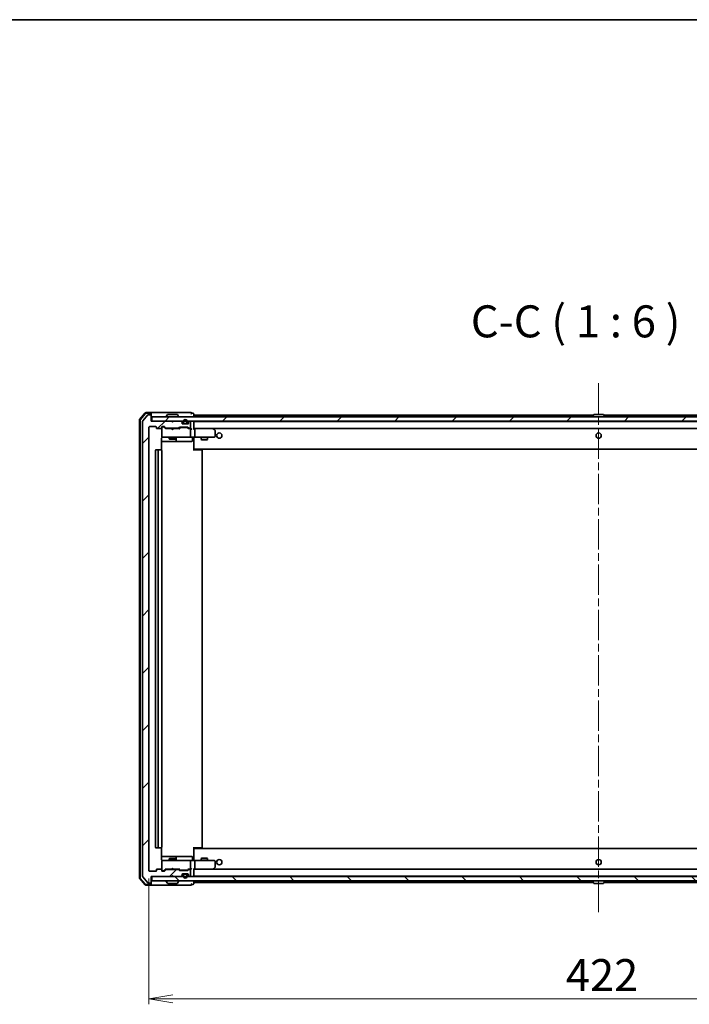
# Model space of a CAD drawing. Units: millimetres. Extents: x 36 to 9871, y 20 to 1706.
# Drawn here: x 2765 to 3079, y 1244 to 1706 of the extents above; entities that cross this region are included whole.
import ezdxf

# ---------------------------------------------------------------- set-up
doc = ezdxf.new("R2010")
doc.units = ezdxf.units.MM
doc.header["$LTSCALE"] = 2.5
doc.linetypes.add('CHAIN', pattern=[0.3543, 0.2362, -0.0295, 0.0591, -0.0295])
doc.layers.get('Defpoints').update_dxf_attribs({"lineweight": 25})
for name, color, linetype, lineweight in [('Border (ISO)', 7, 'Continuous', 35), ('Centerline (ISO)', 131, 'Continuous', 18), ('Dimension (ISO)', 7, 'Continuous', 18), ('Hatch (ISO)', 1, 'Continuous', 18), ('Symbol (ISO)', 7, 'Continuous', 18), ('Visible (ISO)', 7, 'Continuous', 35)]:
    doc.layers.add(name, color=color, linetype=linetype, lineweight=lineweight)
doc.styles.add('Note Text (TK)', font='MS PGothic.ttf')
doc.dimstyles.new('Default - Method 1b (TK)', dxfattribs={"dimscale": 2.5, "dimtxt": 2.5, "dimasz": 2.5, "dimexe": 1, "dimexo": 1.5, "dimgap": 1, "dimtad": 1, "dimdsep": 46, "dimtxsty": 'Note Text (TK)', "dimblk": 'OPEN', "dimcen": 0.09, "dimdle": 5, "dimclrd": 100, "dimclre": 100, "dimclrt": 7, "dimadec": 1, "dimazin": 1, "dimtfac": 1, "dimtmove": 0, "dimatfit": 3, "dimldrblk": 'OPEN', "dimfxl": 1, "dimtolj": 1, "dimlwd": -1, "dimlwe": -1, "dimarcsym": 0})
pattern_1 = [(45, (936.75, -28), (-13.47038, 13.47038), [])]

# ---------------------------------------------------------------- blocks, each defined once
blk = doc.blocks.new('Borders tk図枠')
at = {"layer": 'Border (ISO)'}
blk.add_line((14.5, 289), (405.5, 289), dxfattribs=at)
blk = doc.blocks.new('_Open')
at = {"color": 0, "linetype": 'ByBlock', "lineweight": -2}
for p, q in [((-1, 0.167), (0, 0)), ((-1, -0.167), (0, 0)), ((0, 0), (-1, 0))]:
    blk.add_line(p, q, dxfattribs=at)
blk = doc.blocks.new('*D112')
at = {"layer": 'Defpoints', "color": 0}
for p in [(2825.24, 1307.1), (3247.24, 1307.1), (2825.24, 1246.93)]:
    blk.add_point(p, dxfattribs=at)
at = {"layer": 'Dimension (ISO)', "color": 100}
for p, q in [((2825.24, 1303.35), (2825.24, 1244.43)), ((3247.24, 1303.35), (3247.24, 1244.43)), ((3235.99, 1246.93), (2836.49, 1246.93))]:
    blk.add_line(p, q, dxfattribs=at)
at = {"layer": 'Dimension (ISO)', "color": 100, "xscale": 11.25, "yscale": 11.25, "zscale": 11.25, "rotation": 180}
blk.add_blockref('_Open', (2825.24, 1246.93), dxfattribs=at)
at = {"layer": 'Dimension (ISO)', "color": 100, "xscale": 11.25, "yscale": 11.25, "zscale": 11.25}
blk.add_blockref('_Open', (3247.24, 1246.93), dxfattribs=at)
at = {"layer": 'Dimension (ISO)', "color": 7, "insert": (3020.88, 1258.15), "char_height": 6.25, "attachment_point": 4, "style": 'Note Text (TK)'}
blk.add_mtext('\\A1;\\fMS PGothic|b0|i0;{\\H14.9400;422}', dxfattribs=at)

msp = doc.modelspace()

# ---------------------------------------------------------------- hatches: boundary and pattern name
at = {"layer": 'Hatch (ISO)'}
h = msp.add_hatch(dxfattribs=at)
h.set_pattern_fill('ANSI31', color=256, scale=152.4, style=0)
h.set_pattern_definition(pattern_1)
edge = h.paths.add_edge_path()
edge.add_ellipse((2825.9419, 1520.4957), major_axis=(0, 0.3), ratio=1, start_angle=270, end_angle=360)
edge.add_line((2825.9419, 1520.7957), (2824.8824, 1520.7957))
edge.add_ellipse((2824.8824, 1520.4957), major_axis=(-0.3, 0), ratio=1, start_angle=270, end_angle=320.194429)
edge.add_line((2824.652, 1520.6877), (2822.3114, 1517.8791))
edge.add_ellipse((2822.5419, 1517.6871), major_axis=(-0.1921, -0.2305), ratio=1, start_angle=270, end_angle=309.805571)
edge.add_line((2822.2419, 1517.6871), (2822.2419, 1304.4043))
edge.add_ellipse((2822.5419, 1304.4043), major_axis=(0, -0.3), ratio=1, start_angle=270, end_angle=309.805571)
edge.add_line((2822.3114, 1304.2122), (2824.652, 1301.4036))
edge.add_ellipse((2824.8824, 1301.5957), major_axis=(0.1921, -0.2305), ratio=1, start_angle=270, end_angle=320.194429)
edge.add_line((2824.8824, 1301.2957), (2825.9419, 1301.2957))
edge.add_ellipse((2825.9419, 1301.5957), major_axis=(0.3, 0), ratio=1, start_angle=270, end_angle=360)
edge.add_line((2826.2419, 1301.5957), (2826.2419, 1304.2957))
edge.add_line((2826.2419, 1304.2957), (2835.7419, 1304.2957))
edge.add_line((2835.7419, 1304.2957), (2836.2419, 1304.7957))
edge.add_line((2836.2419, 1304.7957), (2836.7419, 1304.2957))
edge.add_line((2836.7419, 1304.2957), (2840.1176, 1304.2957))
edge.add_ellipse((2840.1176, 1304.5957), major_axis=(0.3, 0), ratio=1, start_angle=270, end_angle=315)
edge.add_line((2840.3298, 1304.3836), (2840.654, 1304.7078))
edge.add_ellipse((2840.4419, 1304.9199), major_axis=(0.2121, 0.2121), ratio=1, start_angle=270, end_angle=315)
edge.add_line((2840.7419, 1304.9199), (2840.7419, 1305.2957))
edge.add_ellipse((2841.0419, 1305.2957), major_axis=(0, 0.3), ratio=1, start_angle=0, end_angle=90, ccw=False)
edge.add_line((2841.0419, 1305.5957), (2843.4419, 1305.5957))
edge.add_ellipse((2843.4419, 1305.2957), major_axis=(0.3, 0), ratio=1, start_angle=0, end_angle=90, ccw=False)
edge.add_line((2843.7419, 1305.2957), (2843.7419, 1304.9199))
edge.add_ellipse((2844.0419, 1304.9199), major_axis=(0, -0.3), ratio=1, start_angle=270, end_angle=315)
edge.add_line((2843.8298, 1304.7078), (2844.154, 1304.3836))
edge.add_ellipse((2844.3662, 1304.5957), major_axis=(0.2121, -0.2121), ratio=1, start_angle=270, end_angle=315)
edge.add_line((2844.3662, 1304.2957), (2844.4419, 1304.2957))
edge.add_ellipse((2844.4419, 1304.5957), major_axis=(0.3, 0), ratio=1, start_angle=270, end_angle=360)
edge.add_line((2844.7419, 1304.5957), (2844.7419, 1307.2957))
edge.add_ellipse((2844.4419, 1307.2957), major_axis=(0, 0.3), ratio=1, start_angle=270, end_angle=360)
edge.add_line((2844.4419, 1307.5957), (2844.0662, 1307.5957))
edge.add_ellipse((2844.0662, 1307.2957), major_axis=(-0.3, 0), ratio=1, start_angle=270, end_angle=315)
edge.add_line((2843.854, 1307.5078), (2843.5298, 1307.1836))
edge.add_ellipse((2843.3176, 1307.3957), major_axis=(-0.2121, -0.2121), ratio=1, start_angle=45, end_angle=90, ccw=False)
edge.add_line((2843.3176, 1307.0957), (2839.8162, 1307.0957))
edge.add_ellipse((2839.8162, 1307.3957), major_axis=(-0.3, 0), ratio=1, start_angle=45, end_angle=90, ccw=False)
edge.add_line((2839.604, 1307.1836), (2839.2798, 1307.5078))
edge.add_ellipse((2839.0676, 1307.2957), major_axis=(-0.2121, 0.2121), ratio=1, start_angle=270, end_angle=315)
edge.add_line((2839.0676, 1307.5957), (2833.4162, 1307.5957))
edge.add_ellipse((2833.4162, 1307.2957), major_axis=(-0.3, 0), ratio=1, start_angle=270, end_angle=315)
edge.add_line((2833.204, 1307.5078), (2832.5798, 1306.8836))
edge.add_ellipse((2832.3676, 1307.0957), major_axis=(-0.2121, -0.2121), ratio=1, start_angle=45, end_angle=90, ccw=False)
edge.add_line((2832.3676, 1306.7957), (2831.5419, 1306.7957))
edge.add_ellipse((2831.5419, 1307.0957), major_axis=(-0.3, 0), ratio=1, start_angle=0, end_angle=90, ccw=False)
edge.add_line((2831.2419, 1307.0957), (2831.2419, 1307.4957))
edge.add_ellipse((2830.9419, 1307.4957), major_axis=(0, 0.3), ratio=1, start_angle=270, end_angle=360)
edge.add_line((2830.9419, 1307.7957), (2829.0419, 1307.7957))
edge.add_ellipse((2829.0419, 1307.4957), major_axis=(-0.3, 0), ratio=1, start_angle=270, end_angle=360)
edge.add_line((2828.7419, 1307.4957), (2828.7419, 1307.0957))
edge.add_ellipse((2828.4419, 1307.0957), major_axis=(0, -0.3), ratio=1, start_angle=0, end_angle=90, ccw=False)
edge.add_line((2828.4419, 1306.7957), (2825.5419, 1306.7957))
edge.add_ellipse((2825.5419, 1307.0957), major_axis=(-0.3, 0), ratio=1, start_angle=0, end_angle=90, ccw=False)
edge.add_line((2825.2419, 1307.0957), (2825.2419, 1514.9957))
edge.add_ellipse((2825.5419, 1514.9957), major_axis=(0, 0.3), ratio=1, start_angle=0, end_angle=90, ccw=False)
edge.add_line((2825.5419, 1515.2957), (2828.4419, 1515.2957))
edge.add_ellipse((2828.4419, 1514.9957), major_axis=(0.3, 0), ratio=1, start_angle=0, end_angle=90, ccw=False)
edge.add_line((2828.7419, 1514.9957), (2828.7419, 1514.5957))
edge.add_ellipse((2829.0419, 1514.5957), major_axis=(0, -0.3), ratio=1, start_angle=270, end_angle=360)
edge.add_line((2829.0419, 1514.2957), (2830.9419, 1514.2957))
edge.add_ellipse((2830.9419, 1514.5957), major_axis=(0.3, 0), ratio=1, start_angle=270, end_angle=360)
edge.add_line((2831.2419, 1514.5957), (2831.2419, 1514.9957))
edge.add_ellipse((2831.5419, 1514.9957), major_axis=(0, 0.3), ratio=1, start_angle=0, end_angle=90, ccw=False)
edge.add_line((2831.5419, 1515.2957), (2832.3676, 1515.2957))
edge.add_ellipse((2832.3676, 1514.9957), major_axis=(0.3, 0), ratio=1, start_angle=45, end_angle=90, ccw=False)
edge.add_line((2832.5798, 1515.2078), (2833.204, 1514.5836))
edge.add_ellipse((2833.4162, 1514.7957), major_axis=(0.2121, -0.2121), ratio=1, start_angle=270, end_angle=315)
edge.add_line((2833.4162, 1514.4957), (2839.0676, 1514.4957))
edge.add_ellipse((2839.0676, 1514.7957), major_axis=(0.3, 0), ratio=1, start_angle=270, end_angle=315)
edge.add_line((2839.2798, 1514.5836), (2839.604, 1514.9078))
edge.add_ellipse((2839.8162, 1514.6957), major_axis=(0.2121, 0.2121), ratio=1, start_angle=45, end_angle=90, ccw=False)
edge.add_line((2839.8162, 1514.9957), (2843.3176, 1514.9957))
edge.add_ellipse((2843.3176, 1514.6957), major_axis=(0.3, 0), ratio=1, start_angle=45, end_angle=90, ccw=False)
edge.add_line((2843.5298, 1514.9078), (2843.854, 1514.5836))
edge.add_ellipse((2844.0662, 1514.7957), major_axis=(0.2121, -0.2121), ratio=1, start_angle=270, end_angle=315)
edge.add_line((2844.0662, 1514.4957), (2844.4419, 1514.4957))
edge.add_ellipse((2844.4419, 1514.7957), major_axis=(0.3, 0), ratio=1, start_angle=270, end_angle=360)
edge.add_line((2844.7419, 1514.7957), (2844.7419, 1517.4957))
edge.add_ellipse((2844.4419, 1517.4957), major_axis=(0, 0.3), ratio=1, start_angle=270, end_angle=360)
edge.add_line((2844.4419, 1517.7957), (2844.3662, 1517.7957))
edge.add_ellipse((2844.3662, 1517.4957), major_axis=(-0.3, 0), ratio=1, start_angle=270, end_angle=315)
edge.add_line((2844.154, 1517.7078), (2843.8298, 1517.3836))
edge.add_ellipse((2844.0419, 1517.1714), major_axis=(-0.2121, -0.2121), ratio=1, start_angle=270, end_angle=315)
edge.add_line((2843.7419, 1517.1714), (2843.7419, 1516.7957))
edge.add_ellipse((2843.4419, 1516.7957), major_axis=(0, -0.3), ratio=1, start_angle=0, end_angle=90, ccw=False)
edge.add_line((2843.4419, 1516.4957), (2841.0419, 1516.4957))
edge.add_ellipse((2841.0419, 1516.7957), major_axis=(-0.3, 0), ratio=1, start_angle=0, end_angle=90, ccw=False)
edge.add_line((2840.7419, 1516.7957), (2840.7419, 1517.1714))
edge.add_ellipse((2840.4419, 1517.1714), major_axis=(0, 0.3), ratio=1, start_angle=270, end_angle=315)
edge.add_line((2840.654, 1517.3836), (2840.3298, 1517.7078))
edge.add_ellipse((2840.1176, 1517.4957), major_axis=(-0.2121, 0.2121), ratio=1, start_angle=270, end_angle=315)
edge.add_line((2840.1176, 1517.7957), (2836.7419, 1517.7957))
edge.add_line((2836.7419, 1517.7957), (2836.2419, 1517.2957))
edge.add_line((2836.2419, 1517.2957), (2835.7419, 1517.7957))
edge.add_line((2835.7419, 1517.7957), (2826.2419, 1517.7957))
edge.add_line((2826.2419, 1517.7957), (2826.2419, 1520.4957))
h = msp.add_hatch(dxfattribs=at)
h.set_pattern_fill('ANSI31', color=256, scale=152.4, style=0)
h.set_pattern_definition(pattern_1)
h.paths.add_polyline_path([(2826.5419, 1519.7957), (2826.5419, 1517.7957), (3245.9419, 1517.7957), (3245.9419, 1519.7957)])
h = msp.add_hatch(dxfattribs=at)
h.set_pattern_fill('ANSI31', color=256, scale=152.4, angle=90.00021, style=0)
h.set_pattern_definition([(135.0002, (936.75, -28), (-13.47033, -13.47043), [])])
h.paths.add_polyline_path([(2826.5419, 1304.2957), (2826.5419, 1302.2957), (3245.9419, 1302.2957), (3245.9419, 1304.2957)])

# ---------------------------------------------------------------- linework, layer by layer
at = {"layer": 'Centerline (ISO)', "linetype": 'CHAIN', "ltscale": 23.990969}
msp.add_line((3036.2419, 1535.5957), (3036.2419, 1286.4957), dxfattribs=at)
at = {"layer": 'Visible (ISO)'}
for p, q in [((2823.4521, 1521.6898), (2820.8132, 1518.5797)), ((2823.5909, 1521.3898), (2821.1132, 1518.4695)), ((2824.652, 1520.6877), (2822.3114, 1517.8791)), ((2825.9419, 1521.7957), (2823.6808, 1521.7957)), ((2825.9419, 1521.4957), (2823.8197, 1521.4957)), ((2825.9419, 1520.7957), (2824.8824, 1520.7957)), ((2841.2419, 1521.7957), (2825.9419, 1521.7957)), ((2826.2419, 1521.4957), (2826.2419, 1521.1957)), ((2826.2419, 1520.4957), (2826.2419, 1521.1957)), ((2826.2419, 1517.7957), (2826.2419, 1520.4957)), ((2826.5419, 1519.7957), (2826.5419, 1517.7957)), ((3245.9419, 1519.7957), (2826.5419, 1519.7957)), ((2833.3419, 1519.8957), (2833.3419, 1519.9364)), ((2833.9328, 1520.9047), (2833.3742, 1520.0454)), ((2838.3834, 1520.9957), (2834.1004, 1520.9957)), ((2838.5511, 1520.9047), (2839.1096, 1520.0454)), ((2839.1419, 1519.8957), (2839.1419, 1519.9364)), ((2844.9419, 1521.7957), (2841.2419, 1521.7957)), ((2845.9419, 1521.4957), (2845.2419, 1521.4957)), ((2846.2419, 1520.5957), (2846.2419, 1521.1957)), ((2846.2419, 1520.2957), (2846.2419, 1520.5957)), ((3033.7319, 1520.5957), (2846.2419, 1520.5957)), ((2846.2419, 1519.7957), (2846.2419, 1520.2957)), ((3033.3419, 1519.8957), (3033.3419, 1519.9364)), ((3033.9328, 1520.9047), (3033.3742, 1520.0454)), ((3038.3834, 1520.9957), (3034.1004, 1520.9957)), ((3038.5511, 1520.9047), (3039.1096, 1520.0454)), ((3226.2419, 1520.5957), (3038.7519, 1520.5957)), ((3039.1419, 1519.8957), (3039.1419, 1519.9364)), ((2820.7419, 1518.3856), (2820.7419, 1303.7058)), ((2821.0419, 1518.2754), (2821.0419, 1303.8159)), ((2822.2419, 1517.6871), (2822.2419, 1304.4043)), ((2825.2419, 1307.0957), (2825.2419, 1514.9957)), ((2825.5419, 1515.2957), (2828.4419, 1515.2957)), ((2835.7419, 1517.7957), (2826.2419, 1517.7957)), ((2826.5419, 1517.7957), (3245.9419, 1517.7957)), ((2828.7419, 1514.9957), (2828.7419, 1514.5957)), ((2829.0419, 1514.2957), (2830.9419, 1514.2957)), ((2831.2419, 1514.5957), (2831.2419, 1514.9957)), ((2831.2419, 1514.5957), (2831.2419, 1510.5957)), ((2831.5419, 1515.2957), (2832.3676, 1515.2957)), ((2832.0311, 1515.0957), (2831.5419, 1515.0957)), ((2832.1676, 1515.0957), (2832.0311, 1515.0957)), ((2832.3798, 1515.0078), (2833.0919, 1514.2957)), ((2832.5798, 1515.2078), (2833.204, 1514.5836)), ((2835.7419, 1514.2957), (2832.9158, 1514.2957)), ((2833.4162, 1514.4957), (2839.0676, 1514.4957)), ((2834.7419, 1514.4957), (2834.7419, 1514.2957)), ((2836.2419, 1517.2957), (2835.7419, 1517.7957)), ((2835.8019, 1514.2357), (2835.7419, 1514.2957)), ((2836.2419, 1513.7957), (2835.8019, 1514.2357)), ((2836.7419, 1517.7957), (2836.2419, 1517.2957)), ((2836.2419, 1513.7957), (2836.6819, 1514.2357)), ((2836.7419, 1514.2957), (2836.6819, 1514.2357)), ((2840.1176, 1517.7957), (2836.7419, 1517.7957)), ((2839.568, 1514.2957), (2836.7419, 1514.2957)), ((2837.7419, 1514.4957), (2837.7419, 1514.2957)), ((2839.2798, 1514.5836), (2839.604, 1514.9078)), ((2839.3919, 1514.2957), (2839.804, 1514.7078)), ((2839.8162, 1514.9957), (2843.3176, 1514.9957)), ((2840.1596, 1514.7957), (2840.0162, 1514.7957)), ((2842.9742, 1514.7957), (2840.1596, 1514.7957)), ((2840.654, 1517.3836), (2840.3298, 1517.7078)), ((2840.7419, 1516.7957), (2840.7419, 1517.1714)), ((2843.4419, 1516.4957), (2841.0419, 1516.4957)), ((2841.2419, 1517.5157), (2841.2419, 1517.0157)), ((2841.4419, 1517.0157), (2841.4419, 1517.5157)), ((2841.4419, 1517.5157), (2841.4419, 1517.0157)), ((2842.7419, 1516.7157), (2841.7419, 1516.7157)), ((2841.7419, 1516.7157), (2842.7419, 1516.7157)), ((2841.7419, 1516.5157), (2842.7419, 1516.5157)), ((2841.7919, 1516.5157), (2841.7919, 1516.4957)), ((2842.6919, 1516.5157), (2841.7919, 1516.5157)), ((2841.7919, 1516.4957), (2842.6919, 1516.4957)), ((2842.6919, 1516.4957), (2842.6919, 1516.5157)), ((2843.1176, 1514.7957), (2842.9742, 1514.7957)), ((2843.0419, 1517.5157), (2843.0419, 1517.0157)), ((2843.0419, 1517.0157), (2843.0419, 1517.5157)), ((2843.2419, 1517.0157), (2843.2419, 1517.5157)), ((2843.3298, 1514.7078), (2843.7419, 1514.2957)), ((2843.5298, 1514.9078), (2843.854, 1514.5836)), ((2844.4419, 1514.2957), (2843.5658, 1514.2957)), ((2843.7419, 1517.1714), (2843.7419, 1516.7957)), ((2844.154, 1517.7078), (2843.8298, 1517.3836)), ((2844.0662, 1514.4957), (2844.4419, 1514.4957)), ((2844.4419, 1517.7957), (2844.3662, 1517.7957)), ((2844.8176, 1514.2957), (2844.4419, 1514.2957)), ((2844.7419, 1514.7957), (2844.7419, 1517.4957)), ((2844.7419, 1510.5957), (2844.7419, 1513.9957)), ((2846.2419, 1517.4957), (2846.2419, 1517.5957)), ((3226.2419, 1517.5957), (2846.2419, 1517.5957)), ((2846.2419, 1514.2078), (2846.2419, 1517.4957)), ((2846.6176, 1514.2957), (2846.2419, 1514.2957)), ((2846.6176, 1514.2957), (3225.8662, 1514.2957)), ((2855.2086, 1514.2957), (2846.6176, 1514.2957)), ((2846.7419, 1513.9957), (2846.7419, 1510.5957)), ((2855.1785, 1513.9957), (2855.3341, 1514.1513)), ((2855.3886, 1514.2357), (2855.3086, 1514.2957)), ((2856.1219, 1513.6857), (2855.3886, 1514.2357)), ((2831.1521, 1504.2098), (2831.1521, 1509.7957)), ((2831.2419, 1510.5957), (2831.2419, 1510.5724)), ((2831.5419, 1510.2957), (2832.4273, 1510.2957)), ((2832.4273, 1510.2957), (2843.6237, 1510.2957)), ((2834.7419, 1510.2957), (2834.7419, 1509.4457)), ((2834.7419, 1509.4457), (2837.7419, 1509.4457)), ((2835.0486, 1509.2923), (2834.7419, 1509.4457)), ((2837.4352, 1509.2923), (2837.7419, 1509.4457)), ((2837.7419, 1510.2957), (2837.7419, 1509.4457)), ((2838.0364, 1508.5957), (2838.0364, 1509.9957)), ((2843.6237, 1510.2957), (2844.4419, 1510.2957)), ((2846.6176, 1510.2957), (2844.4419, 1510.2957)), ((2845.6406, 1509.9957), (2845.6406, 1508.5957)), ((2846.2419, 1510.2879), (2846.2419, 1510.0706)), ((2846.2419, 1504.8957), (2846.2419, 1510.0706)), ((2846.6176, 1510.2957), (2855.1785, 1510.2957)), ((2849.7419, 1510.2957), (2849.7419, 1509.2457)), ((2852.7419, 1510.2957), (2852.7419, 1509.2457)), ((2855.1785, 1510.2957), (2855.9419, 1510.2957)), ((2856.2419, 1510.5957), (2856.2419, 1513.4457)), ((2831.1521, 1508.2957), (2837.5649, 1508.2957)), ((2837.4352, 1509.2923), (2835.0486, 1509.2923)), ((2837.5649, 1508.2957), (2837.7364, 1508.2957)), ((2837.7364, 1508.2957), (2841.411, 1508.2957)), ((2841.411, 1508.2957), (2845.3406, 1508.2957)), ((2846.2419, 1504.6816), (2846.2419, 1504.8957)), ((2849.7419, 1509.2457), (2852.7419, 1509.2457)), ((2850.0486, 1509.0923), (2849.7419, 1509.2457)), ((2852.4352, 1509.0923), (2850.0486, 1509.0923)), ((2852.4352, 1509.0923), (2852.7419, 1509.2457)), ((2828.2419, 1503.9957), (2828.2419, 1318.0957)), ((2829.8419, 1504.2957), (2828.5419, 1504.2957)), ((2829.5419, 1503.9957), (2829.5419, 1318.0957)), ((2830.0348, 1504.2957), (2829.8419, 1504.2957)), ((2830.0348, 1504.2957), (2830.1762, 1504.2957)), ((2830.8833, 1504.2957), (2830.1762, 1504.2957)), ((2830.8833, 1504.2957), (2830.9419, 1504.2957)), ((2831.2419, 1318.0957), (2831.2419, 1503.9957)), ((2846.2419, 1504.6816), (2846.2419, 1503.9957)), ((2846.2419, 1504.5957), (3226.2419, 1504.5957)), ((2846.2419, 1504.2957), (2846.6561, 1504.2957)), ((2846.4919, 1504.5957), (2846.4919, 1504.2957)), ((2849.0348, 1504.2957), (2846.6561, 1504.2957)), ((2849.0348, 1504.2957), (2849.1762, 1504.2957)), ((2849.8833, 1504.2957), (2849.1762, 1504.2957)), ((2849.8833, 1504.2957), (2849.9419, 1504.2957)), ((2850.2419, 1318.0957), (2850.2419, 1503.9957)), ((2828.5419, 1317.7957), (2829.8419, 1317.7957)), ((2829.8419, 1317.7957), (2830.0348, 1317.7957)), ((2830.1762, 1317.7957), (2830.0348, 1317.7957)), ((2830.1762, 1317.7957), (2830.8833, 1317.7957)), ((2830.9419, 1317.7957), (2830.8833, 1317.7957)), ((2831.1521, 1312.2957), (2831.1521, 1317.8816)), ((2846.2419, 1318.0957), (2846.2419, 1317.4098)), ((2846.6561, 1317.7957), (2846.2419, 1317.7957)), ((3226.2419, 1317.4957), (2846.2419, 1317.4957)), ((2846.2419, 1317.1957), (2846.2419, 1317.4098)), ((2846.2419, 1312.0207), (2846.2419, 1317.1957)), ((2846.4919, 1317.7957), (2846.4919, 1317.4957)), ((2846.6561, 1317.7957), (2849.0348, 1317.7957)), ((2849.1762, 1317.7957), (2849.0348, 1317.7957)), ((2849.1762, 1317.7957), (2849.8833, 1317.7957)), ((2849.9419, 1317.7957), (2849.8833, 1317.7957)), ((2837.5649, 1313.7957), (2831.1521, 1313.7957)), ((2831.2419, 1311.519), (2831.2419, 1311.4957)), ((2831.2419, 1311.4957), (2831.2419, 1307.4957)), ((2832.4273, 1311.7957), (2831.5419, 1311.7957)), ((2843.6237, 1311.7957), (2832.4273, 1311.7957)), ((2835.0486, 1312.799), (2834.7419, 1312.6457)), ((2837.7419, 1312.6457), (2834.7419, 1312.6457)), ((2834.7419, 1311.7957), (2834.7419, 1312.6457)), ((2835.0486, 1312.799), (2837.4352, 1312.799)), ((2837.4352, 1312.799), (2837.7419, 1312.6457)), ((2837.7364, 1313.7957), (2837.5649, 1313.7957)), ((2841.411, 1313.7957), (2837.7364, 1313.7957)), ((2837.7419, 1311.7957), (2837.7419, 1312.6457)), ((2838.0364, 1312.0957), (2838.0364, 1313.4957)), ((2845.3406, 1313.7957), (2841.411, 1313.7957)), ((2844.4419, 1311.7957), (2843.6237, 1311.7957)), ((2844.4419, 1311.7957), (2846.6176, 1311.7957)), ((2844.7419, 1308.0957), (2844.7419, 1311.4957)), ((2845.6406, 1312.0957), (2845.6406, 1313.4957)), ((2846.2419, 1312.0207), (2846.2419, 1311.8034)), ((2855.1785, 1311.7957), (2846.6176, 1311.7957)), ((2846.7419, 1311.4957), (2846.7419, 1308.0957)), ((2850.0486, 1312.999), (2849.7419, 1312.8457)), ((2852.7419, 1312.8457), (2849.7419, 1312.8457)), ((2849.7419, 1311.7957), (2849.7419, 1312.8457)), ((2850.0486, 1312.999), (2852.4352, 1312.999)), ((2852.4352, 1312.999), (2852.7419, 1312.8457)), ((2852.7419, 1311.7957), (2852.7419, 1312.8457)), ((2855.9419, 1311.7957), (2855.1785, 1311.7957)), ((2856.2419, 1308.6457), (2856.2419, 1311.4957)), ((2828.4419, 1306.7957), (2825.5419, 1306.7957)), ((2828.7419, 1307.4957), (2828.7419, 1307.0957)), ((2830.9419, 1307.7957), (2829.0419, 1307.7957)), ((2831.2419, 1307.0957), (2831.2419, 1307.4957)), ((2831.5419, 1306.9957), (2832.0311, 1306.9957)), ((2832.3676, 1306.7957), (2831.5419, 1306.7957)), ((2832.0311, 1306.9957), (2832.1676, 1306.9957)), ((2832.3798, 1307.0836), (2833.0919, 1307.7957)), ((2833.204, 1307.5078), (2832.5798, 1306.8836)), ((2832.9158, 1307.7957), (2835.7419, 1307.7957)), ((2839.0676, 1307.5957), (2833.4162, 1307.5957)), ((2834.7419, 1307.5957), (2834.7419, 1307.7957)), ((2835.7419, 1307.7957), (2835.8019, 1307.8557)), ((2836.2419, 1308.2957), (2835.8019, 1307.8557)), ((2836.2419, 1308.2957), (2836.6819, 1307.8557)), ((2836.6819, 1307.8557), (2836.7419, 1307.7957)), ((2836.7419, 1307.7957), (2839.568, 1307.7957)), ((2837.7419, 1307.5957), (2837.7419, 1307.7957)), ((2839.604, 1307.1836), (2839.2798, 1307.5078)), ((2839.3919, 1307.7957), (2839.804, 1307.3836)), ((2843.3176, 1307.0957), (2839.8162, 1307.0957)), ((2840.0162, 1307.2957), (2840.1596, 1307.2957)), ((2840.1596, 1307.2957), (2842.9742, 1307.2957)), ((2842.9742, 1307.2957), (2843.1176, 1307.2957)), ((2843.7419, 1307.7957), (2843.3298, 1307.3836)), ((2843.854, 1307.5078), (2843.5298, 1307.1836)), ((2843.5658, 1307.7957), (2844.4419, 1307.7957)), ((2844.4419, 1307.5957), (2844.0662, 1307.5957)), ((2844.4419, 1307.7957), (2844.8176, 1307.7957)), ((2844.7419, 1304.5957), (2844.7419, 1307.2957)), ((2846.2419, 1304.5957), (2846.2419, 1307.8836)), ((2846.2419, 1307.7957), (2846.6176, 1307.7957)), ((3225.8662, 1307.7957), (2846.6176, 1307.7957)), ((2846.6176, 1307.7957), (2855.2086, 1307.7957)), ((2855.1785, 1308.0957), (2855.3341, 1307.9401)), ((2855.3086, 1307.7957), (2855.3886, 1307.8557)), ((2855.3886, 1307.8557), (2856.1219, 1308.4057)), ((2820.8132, 1303.5117), (2823.4521, 1300.4016)), ((2821.1132, 1303.6218), (2823.5909, 1300.7016)), ((2822.3114, 1304.2122), (2824.652, 1301.4036)), ((2826.2419, 1301.5957), (2826.2419, 1304.2957)), ((2826.2419, 1304.2957), (2835.7419, 1304.2957)), ((2826.5419, 1304.2957), (2826.5419, 1302.2957)), ((3245.9419, 1304.2957), (2826.5419, 1304.2957)), ((2826.5419, 1302.2957), (3245.9419, 1302.2957)), ((2833.3419, 1302.1957), (2833.3419, 1302.155)), ((2833.9328, 1301.1867), (2833.3742, 1302.046)), ((2835.7419, 1304.2957), (2836.2419, 1304.7957)), ((2836.2419, 1304.7957), (2836.7419, 1304.2957)), ((2836.7419, 1304.2957), (2840.1176, 1304.2957)), ((2838.5511, 1301.1867), (2839.1096, 1302.046)), ((2839.1419, 1302.1957), (2839.1419, 1302.155)), ((2840.3298, 1304.3836), (2840.654, 1304.7078)), ((2840.7419, 1304.9199), (2840.7419, 1305.2957)), ((2841.0419, 1305.5957), (2843.4419, 1305.5957)), ((2841.2419, 1305.0757), (2841.2419, 1304.5757)), ((2841.4419, 1304.5757), (2841.4419, 1305.0757)), ((2841.4419, 1305.0757), (2841.4419, 1304.5757)), ((2842.7419, 1305.5757), (2841.7419, 1305.5757)), ((2841.7419, 1305.3757), (2842.7419, 1305.3757)), ((2842.7419, 1305.3757), (2841.7419, 1305.3757)), ((2841.7919, 1305.5957), (2841.7919, 1305.5757)), ((2842.6919, 1305.5957), (2841.7919, 1305.5957)), ((2841.7919, 1305.5757), (2842.6919, 1305.5757)), ((2842.6919, 1305.5757), (2842.6919, 1305.5957)), ((2843.0419, 1305.0757), (2843.0419, 1304.5757)), ((2843.0419, 1304.5757), (2843.0419, 1305.0757)), ((2843.2419, 1304.5757), (2843.2419, 1305.0757)), ((2843.7419, 1305.2957), (2843.7419, 1304.9199)), ((2843.8298, 1304.7078), (2844.154, 1304.3836)), ((2844.3662, 1304.2957), (2844.4419, 1304.2957)), ((2846.2419, 1304.4957), (2846.2419, 1304.5957)), ((2846.2419, 1304.4957), (3226.2419, 1304.4957)), ((2846.2419, 1301.7957), (2846.2419, 1302.2957)), ((2846.2419, 1301.4957), (2846.2419, 1301.7957)), ((3033.3419, 1302.1957), (3033.3419, 1302.155)), ((3033.9328, 1301.1867), (3033.3742, 1302.046)), ((3038.5511, 1301.1867), (3039.1096, 1302.046)), ((3039.1419, 1302.1957), (3039.1419, 1302.155)), ((2823.6808, 1300.2957), (2825.9419, 1300.2957)), ((2823.8197, 1300.5957), (2825.9419, 1300.5957)), ((2824.8824, 1301.2957), (2825.9419, 1301.2957)), ((2825.9419, 1300.2957), (2841.2419, 1300.2957)), ((2826.2419, 1300.8957), (2826.2419, 1301.5957)), ((2826.2419, 1300.8957), (2826.2419, 1300.5957)), ((2834.1004, 1301.0957), (2838.3834, 1301.0957)), ((2841.2419, 1300.2957), (2844.9419, 1300.2957)), ((2845.2419, 1300.5957), (2845.9419, 1300.5957)), ((2846.2419, 1301.4957), (3033.7319, 1301.4957)), ((2846.2419, 1300.8957), (2846.2419, 1301.4957)), ((3034.1004, 1301.0957), (3038.3834, 1301.0957)), ((3038.7519, 1301.4957), (3226.2419, 1301.4957))]:
    msp.add_line(p, q, dxfattribs=at)
for centre in [(2858.2419, 1511.0457), (3036.2419, 1511.0457), (2858.2419, 1311.0457), (3036.2419, 1311.0457)]:
    msp.add_circle(centre, 1.25, dxfattribs=at)
for centre, radius, start, end in [((2821.0419, 1518.3856), 0.3, 139.6859, 180), ((2823.6808, 1521.4957), 0.3, 90, 139.6859), ((2823.8197, 1521.1957), 0.3, 90, 139.6859), ((2824.8824, 1520.4957), 0.3, 90, 140.194429), ((2825.9419, 1521.4957), 0.3, 0, 90), ((2825.9419, 1521.1957), 0.3, 0, 90), ((2825.9419, 1520.4957), 0.3, 0, 90), ((2833.5419, 1519.9364), 0.2, 146.976132, 180), ((2833.4419, 1519.8957), 0.1, 180, 270), ((2834.1004, 1520.7957), 0.2, 90, 146.976132), ((2838.3834, 1520.7957), 0.2, 33.023868, 90), ((2839.0419, 1519.8957), 0.1, 270, 0), ((2838.9419, 1519.9364), 0.2, 0, 33.023868), ((2844.9419, 1521.4957), 0.3, 0, 90), ((2844.9419, 1521.4957), 0.3, 270, 0), ((2845.9419, 1521.1957), 0.3, 0, 90), ((3033.5419, 1519.9364), 0.2, 146.976132, 180), ((3033.4419, 1519.8957), 0.1, 180, 270), ((3034.1004, 1520.7957), 0.2, 90, 146.976132), ((3038.3834, 1520.7957), 0.2, 33.023868, 90), ((3039.0419, 1519.8957), 0.1, 270, 0), ((3038.9419, 1519.9364), 0.2, 0, 33.023868), ((2821.3419, 1518.2754), 0.3, 139.6859, 180), ((2822.5419, 1517.6871), 0.3, 140.194429, 180), ((2825.5419, 1514.9957), 0.3, 90, 180), ((2828.4419, 1514.9957), 0.3, 0, 90), ((2829.0419, 1514.5957), 0.3, 180, 270), ((2830.9419, 1514.5957), 0.3, 270, 0), ((2831.5419, 1514.9957), 0.3, 90, 180), ((2831.5419, 1514.7957), 0.3, 90, 180), ((2832.3676, 1514.9957), 0.3, 45, 90), ((2833.4162, 1514.7957), 0.3, 225, 270), ((2839.0676, 1514.7957), 0.3, 270, 315), ((2839.8162, 1514.6957), 0.3, 90, 135), ((2840.1176, 1517.4957), 0.3, 45, 90), ((2840.4419, 1517.1714), 0.3, 0, 45), ((2841.0419, 1516.7957), 0.3, 180, 270), ((2842.2419, 1517.5157), 1, 0, 180), ((2841.7419, 1517.0157), 0.5, 180, 270), ((2842.2419, 1517.5157), 0.8, 0, 180), ((2842.2419, 1517.5157), 0.8, 0, 180), ((2841.7419, 1517.0157), 0.3, 180, 270), ((2841.7419, 1517.0157), 0.3, 180, 270), ((2842.7419, 1517.0157), 0.3, 270, 0), ((2842.7419, 1517.0157), 0.5, 270, 0), ((2842.7419, 1517.0157), 0.3, 270, 0), ((2843.3176, 1514.6957), 0.3, 45, 90), ((2843.4419, 1516.7957), 0.3, 270, 0), ((2844.0419, 1517.1714), 0.3, 135, 180), ((2844.0662, 1514.7957), 0.3, 225, 270), ((2844.3662, 1517.4957), 0.3, 90, 135), ((2844.4419, 1517.4957), 0.3, 0, 90), ((2844.4419, 1514.7957), 0.3, 270, 0), ((2844.4419, 1513.9957), 0.3, 66.562016, 90), ((2844.4419, 1513.9957), 0.3, 0, 31.244455), ((2845.9419, 1517.4957), 0.3, 0, 90), ((2855.2086, 1513.9957), 0.3, 66.562004, 90), ((2855.2086, 1513.9957), 0.3, 53.130102, 66.562021), ((2831.5419, 1510.5957), 0.3, 180, 270), ((2831.5419, 1510.5703), 0.3, 180, 284.477512), ((2831.7419, 1509.7957), 0.5, 90, 104.477512), ((2838.3364, 1509.9957), 0.3, 90, 180), ((2844.4419, 1510.5957), 0.3, 270, 0), ((2845.9406, 1509.9957), 0.3, 90, 180), ((2855.9419, 1510.5957), 0.3, 270, 0), ((2855.9419, 1513.4457), 0.3, 0, 53.130102), ((2837.7364, 1508.5957), 0.3, 270, 0), ((2845.3406, 1508.5957), 0.3, 270, 0), ((2828.5419, 1503.9957), 0.3, 90, 180), ((2829.8419, 1503.9957), 0.3, 90, 180), ((2830.9419, 1503.9957), 0.3, 0, 90), ((2849.9419, 1503.9957), 0.3, 0, 90), ((2828.5419, 1318.0957), 0.3, 180, 270), ((2829.8419, 1318.0957), 0.3, 180, 270), ((2830.9419, 1318.0957), 0.3, 270, 0), ((2849.9419, 1318.0957), 0.3, 270, 0), ((2831.5419, 1311.5211), 0.3, 75.522488, 180), ((2831.5419, 1311.4957), 0.3, 90, 180), ((2831.7419, 1312.2957), 0.5, 255.522488, 270), ((2837.7364, 1313.4957), 0.3, 0, 90), ((2838.3364, 1312.0957), 0.3, 180, 270), ((2844.4419, 1311.4957), 0.3, 0, 90), ((2845.3406, 1313.4957), 0.3, 0, 90), ((2845.9406, 1312.0957), 0.3, 180, 270), ((2855.9419, 1311.4957), 0.3, 0, 90), ((2825.5419, 1307.0957), 0.3, 180, 270), ((2828.4419, 1307.0957), 0.3, 270, 0), ((2829.0419, 1307.4957), 0.3, 90, 180), ((2830.9419, 1307.4957), 0.3, 0, 90), ((2831.5419, 1307.2957), 0.3, 180, 270), ((2831.5419, 1307.0957), 0.3, 180, 270), ((2832.3676, 1307.0957), 0.3, 270, 315), ((2833.4162, 1307.2957), 0.3, 90, 135), ((2839.0676, 1307.2957), 0.3, 45, 90), ((2839.8162, 1307.3957), 0.3, 225, 270), ((2843.3176, 1307.3957), 0.3, 270, 315), ((2844.0662, 1307.2957), 0.3, 90, 135), ((2844.4419, 1308.0957), 0.3, 270, 293.437996), ((2844.4419, 1307.2957), 0.3, 0, 90), ((2844.4419, 1308.0957), 0.3, 328.755545, 0), ((2855.2086, 1308.0957), 0.3, 270, 293.437984), ((2855.2086, 1308.0957), 0.3, 293.437984, 306.869898), ((2855.9419, 1308.6457), 0.3, 306.869898, 0), ((2821.0419, 1303.7058), 0.3, 180, 220.3141), ((2821.3419, 1303.8159), 0.3, 180, 220.3141), ((2822.5419, 1304.4043), 0.3, 180, 219.805571), ((2833.4419, 1302.1957), 0.1, 90, 180), ((2833.5419, 1302.155), 0.2, 180, 213.023868), ((2839.0419, 1302.1957), 0.1, 0, 90), ((2838.9419, 1302.155), 0.2, 326.976132, 0), ((2840.1176, 1304.5957), 0.3, 270, 315), ((2840.4419, 1304.9199), 0.3, 315, 0), ((2841.0419, 1305.2957), 0.3, 90, 180), ((2841.7419, 1305.0757), 0.5, 90, 180), ((2842.2419, 1304.5757), 1, 180, 0), ((2841.7419, 1305.0757), 0.3, 90, 180), ((2841.7419, 1305.0757), 0.3, 90, 180), ((2842.2419, 1304.5757), 0.8, 180, 0), ((2842.2419, 1304.5757), 0.8, 180, 0), ((2842.7419, 1305.0757), 0.5, 0, 90), ((2842.7419, 1305.0757), 0.3, 0, 90), ((2842.7419, 1305.0757), 0.3, 0, 90), ((2843.4419, 1305.2957), 0.3, 0, 90), ((2844.0419, 1304.9199), 0.3, 180, 225), ((2844.3662, 1304.5957), 0.3, 225, 270), ((2844.4419, 1304.5957), 0.3, 270, 0), ((2845.9419, 1304.5957), 0.3, 270, 0), ((3033.4419, 1302.1957), 0.1, 90, 180), ((3033.5419, 1302.155), 0.2, 180, 213.023868), ((3039.0419, 1302.1957), 0.1, 0, 90), ((3038.9419, 1302.155), 0.2, 326.976132, 0), ((2823.6808, 1300.5957), 0.3, 220.3141, 270), ((2823.8197, 1300.8957), 0.3, 220.3141, 270), ((2824.8824, 1301.5957), 0.3, 219.805571, 270), ((2825.9419, 1301.5957), 0.3, 270, 0), ((2825.9419, 1300.8957), 0.3, 270, 0), ((2825.9419, 1300.5957), 0.3, 270, 0), ((2834.1004, 1301.2957), 0.2, 213.023868, 270), ((2838.3834, 1301.2957), 0.2, 270, 326.976132), ((2844.9419, 1300.5957), 0.3, 0, 90), ((2844.9419, 1300.5957), 0.3, 270, 0), ((2845.9419, 1300.8957), 0.3, 270, 0), ((3034.1004, 1301.2957), 0.2, 213.023868, 270), ((3038.3834, 1301.2957), 0.2, 270, 326.976132)]:
    msp.add_arc(centre, radius, start, end, dxfattribs=at)
for centre, major_axis, ratio, start_param, end_param in [((2832.1676, 1514.7957), (0.3, 0), 0.99985076, 0.78532354, 1.57079633), ((2832.8127, 1513.9957), (-0.1246, -0.2958), 0.40041045, 3.30861727, 3.95211838), ((2839.6711, 1513.9957), (0.1246, -0.2958), 0.40041045, 2.33106693, 2.97456804), ((2840.0162, 1514.4957), (-0.3, 0), 0.99985076, 4.71238898, 5.49786177), ((2843.1176, 1514.4957), (0.3, 0), 0.99985076, 0.78532354, 1.57079633), ((2843.4627, 1513.9957), (-0.1246, -0.2958), 0.40041045, 3.30861727, 3.95211838), ((2844.4097, 1513.9957), (0.6487, 0.2044), 0.33843751, 1.23011504, 1.46454615), ((2844.4419, 1514.0182), (0.2515, 0.483), 0.33843751, 4.88684285, 5.16156968), ((2844.8176, 1513.9957), (0.4243, 0), 0.70710678, 0.78539816, 1.57079633), ((2845.1176, 1513.9957), (0.2772, -0.2772), 0.41421356, 1.17809725, 1.96349541), ((2845.9419, 1513.9957), (-0.2772, -0.2772), 0.41421356, 1.96349541, 2.74889357), ((2846.6176, 1513.9957), (0, 0.3), 0.41421356, 4.71238898, 6.28318531), ((2855.1785, 1514.0182), (-0.2411, 0.4823), 0.37002441, 4.52944541, 4.80417225), ((2846.6176, 1510.5957), (0, 0.3), 0.41421356, 3.14159265, 4.71238898), ((2846.6176, 1311.4957), (0, 0.3), 0.41421356, 4.71238898, 6.28318531), ((2832.1676, 1307.2957), (0.3, 0), 0.99985076, 4.71238898, 5.49786177), ((2832.8127, 1308.0957), (-0.1246, 0.2958), 0.40041045, 2.33106693, 2.97456804), ((2839.6711, 1308.0957), (0.1246, 0.2958), 0.40041045, 3.30861727, 3.95211838), ((2840.0162, 1307.5957), (-0.3, 0), 0.99985076, 0.78532354, 1.57079633), ((2843.1176, 1307.5957), (0.3, 0), 0.99985076, 4.71238898, 5.49786177), ((2843.4627, 1308.0957), (-0.1246, 0.2958), 0.40041045, 2.33106693, 2.97456804), ((2844.4097, 1308.0957), (0.6487, -0.2044), 0.33843751, 4.81863915, 5.05307036), ((2844.4419, 1308.0731), (0.2515, -0.483), 0.33843751, 1.12161563, 1.39634246), ((2844.8176, 1308.0957), (0.4243, 0), 0.70710678, 4.71238898, 5.49778714), ((2845.1176, 1308.0957), (-0.2772, -0.2772), 0.41421356, 1.17809725, 1.96349541), ((2845.9419, 1308.0957), (-0.2772, 0.2772), 0.41421356, 3.53429174, 4.3196899), ((2846.6176, 1308.0957), (0, 0.3), 0.41421356, 3.14159265, 4.71238898), ((2855.1785, 1308.0731), (-0.2411, -0.4823), 0.37002441, 1.47901306, 1.75373989)]:
    msp.add_ellipse(centre, major_axis=major_axis, ratio=ratio, start_param=start_param, end_param=end_param, dxfattribs=at)
for points, knots in [([(2844.5612, 1514.2709), (2844.5668, 1514.2685), (2844.5723, 1514.266), (2844.6062, 1514.2487), (2844.6324, 1514.2294), (2844.6697, 1514.1922), (2844.6862, 1514.1714), (2844.6984, 1514.1513)], [0.3810312192, 0.3810312192, 0.3810312192, 0.3810312192, 0.382741903, 0.382741903, 0.3917616542, 0.3917616542, 0.3985536381, 0.3985536381, 0.3985536381, 0.3985536381]), ([(2855.3279, 1514.2709), (2855.329, 1514.2682), (2855.33, 1514.2653), (2855.335, 1514.2486), (2855.3377, 1514.2271), (2855.3378, 1514.1901), (2855.3366, 1514.1705), (2855.3341, 1514.1513)], [0.250886766, 0.250886766, 0.250886766, 0.250886766, 0.2528779694, 0.2528779694, 0.2619584182, 0.2619584182, 0.268388032, 0.268388032, 0.268388032, 0.268388032]), ([(2831.2419, 1510.0706), (2831.2216, 1510.0421), (2831.2043, 1510.0113), (2831.1673, 1509.9266), (2831.1521, 1509.8559), (2831.1521, 1509.7957)], [0.1237212871, 0.1237212871, 0.1237212871, 0.1237212871, 0.1333697264, 0.1333697264, 0.1514440253, 0.1514440253, 0.1514440253, 0.1514440253]), ([(2831.2419, 1510.0706), (2831.2615, 1510.0982), (2831.284, 1510.1236), (2831.3536, 1510.19), (2831.4196, 1510.2321), (2831.4932, 1510.2616), (2831.507, 1510.2665), (2831.5213, 1510.2709)], [-0.1237212871, -0.1237212871, -0.1237212871, -0.1237212871, -0.1144259318, -0.1144259318, -0.0948543073, -0.0948543073, -0.0906267725, -0.0906267725, -0.0906267725, -0.0906267725]), ([(2847.4045, 1510.2957), (2847.3351, 1510.2957), (2847.2632, 1510.2932), (2847.1149, 1510.2862), (2847.0383, 1510.2818), (2846.8813, 1510.2745), (2846.8009, 1510.2716), (2846.639, 1510.2697), (2846.5576, 1510.2707), (2846.3973, 1510.2757), (2846.3185, 1510.2797), (2846.2419, 1510.2837)], [0, 0, 0, 0, 0.022954349, 0.022954349, 0.045908698, 0.045908698, 0.068863048, 0.068863048, 0.091817397, 0.091817397, 0.114771746, 0.114771746, 0.114771746, 0.114771746]), ([(2831.1521, 1312.2957), (2831.1521, 1312.2354), (2831.1673, 1312.1648), (2831.2043, 1312.0801), (2831.2216, 1312.0493), (2831.2419, 1312.0207)], [0.1514440253, 0.1514440253, 0.1514440253, 0.1514440253, 0.1695183242, 0.1695183242, 0.1791667634, 0.1791667634, 0.1791667634, 0.1791667634]), ([(2831.5213, 1311.8204), (2831.507, 1311.8249), (2831.4932, 1311.8298), (2831.4196, 1311.8592), (2831.3536, 1311.9013), (2831.284, 1311.9678), (2831.2615, 1311.9932), (2831.2419, 1312.0207)], [0.0906267725, 0.0906267725, 0.0906267725, 0.0906267725, 0.0948543073, 0.0948543073, 0.1144259318, 0.1144259318, 0.1237212871, 0.1237212871, 0.1237212871, 0.1237212871]), ([(2847.4045, 1311.7957), (2847.3351, 1311.7957), (2847.2632, 1311.7982), (2847.1149, 1311.8051), (2847.0383, 1311.8096), (2846.8813, 1311.8169), (2846.8009, 1311.8197), (2846.639, 1311.8217), (2846.5576, 1311.8207), (2846.3973, 1311.8157), (2846.3185, 1311.8117), (2846.2419, 1311.8077)], [0, 0, 0, 0, 0.022954349, 0.022954349, 0.045908698, 0.045908698, 0.068863048, 0.068863048, 0.091817397, 0.091817397, 0.114771746, 0.114771746, 0.114771746, 0.114771746]), ([(2844.5612, 1307.8204), (2844.5675, 1307.8232), (2844.5736, 1307.826), (2844.6061, 1307.8428), (2844.6352, 1307.8643), (2844.6714, 1307.9013), (2844.6867, 1307.9208), (2844.6984, 1307.9401)], [0.250886766, 0.250886766, 0.250886766, 0.250886766, 0.2528779694, 0.2528779694, 0.2619584182, 0.2619584182, 0.268388032, 0.268388032, 0.268388032, 0.268388032]), ([(2855.3279, 1307.8204), (2855.3289, 1307.8228), (2855.3298, 1307.8254), (2855.335, 1307.8426), (2855.3375, 1307.862), (2855.338, 1307.8992), (2855.3367, 1307.92), (2855.3341, 1307.9401)], [0.3810312192, 0.3810312192, 0.3810312192, 0.3810312192, 0.382741903, 0.382741903, 0.3917616542, 0.3917616542, 0.3985536381, 0.3985536381, 0.3985536381, 0.3985536381])]:
    msp.add_open_spline(points, degree=3, knots=knots, dxfattribs=at)

# ---------------------------------------------------------------- block references
at = {"xscale": 6, "yscale": 6, "zscale": 6}
msp.add_blockref('Borders tk図枠', (936.75, -28), dxfattribs=at)

# ---------------------------------------------------------------- texts
at = {"layer": 'Symbol (ISO)', "color": 7, "insert": (2976.2451, 1552.3998), "char_height": 15, "attachment_point": 7, "style": 'Note Text (TK)'}
msp.add_mtext('C-C ( 1 : 6 )', dxfattribs=at)

# ---------------------------------------------------------------- dimensions: what is measured, and where the dimension line sits
at = {"layer": 'Dimension (ISO)', "color": 100}
dim = msp.add_linear_dim(base=(2825.2419, 1246.9321), p1=(3247.2419, 1307.0957), p2=(2825.2419, 1307.0957), angle=180, text='\\fMS PGothic|b0|i0;{\\H14.9400;<>}', dimstyle='Default - Method 1b (TK)', override={"dimasz": 4.5, "dimgap": 1.5, "dimdec": 0, "dimtol": 0, "dimlim": 0, "dimtp": 0, "dimtm": 0, "dimtdec": 0, "dimtofl": 0, "dimatfit": 1}, dxfattribs=at)
dim.commit()
dim.dimension.update_dxf_attribs({"geometry": '*D112', "text_midpoint": (3036.2419, 1246.9321), "dimtype": 160})

doc.saveas('drawing.dxf')
